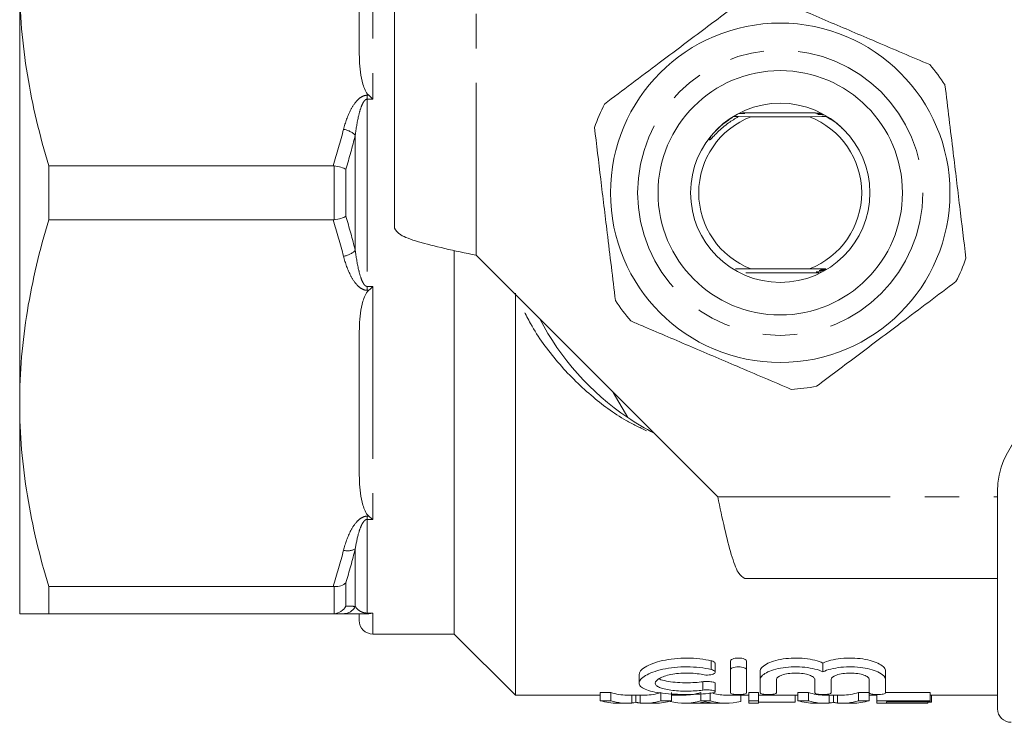
# Model space of a CAD drawing. Units: millimetres. Extents: x 139 to 268, y 91 to 256.
# Drawn here: x 139 to 175, y 91 to 117 of the extents above; entities that cross this region are included whole.
import ezdxf

# ---------------------------------------------------------------- set-up
doc = ezdxf.new("R2010")
doc.units = ezdxf.units.MM
doc.linetypes.add('PHANTOM', pattern=[12.7, 6.35, -1.27, 1.27, -1.27, 1.27, -1.27])

msp = doc.modelspace()

# ---------------------------------------------------------------- linework, layer by layer
at = {"color": 8, "linetype": 'PHANTOM', "lineweight": 0}
for p, q in [((151.911, 122.719), (151.911, 114.137)), ((155.712, 108.389), (155.712, 118.69)), ((151.699, 114.281), (151.76, 114.281)), ((151.699, 114.137), (151.699, 114.281)), ((151.699, 114.137), (151.699, 107.243)), ((151.911, 114.137), (151.699, 114.137)), ((151.266, 108.571), (151.266, 112.809)), ((150.487, 109.693), (150.487, 111.687)), ((150.92, 111.555), (150.92, 109.825)), ((151.699, 107.243), (151.699, 107.099)), ((151.699, 107.243), (151.911, 107.243)), ((151.76, 107.099), (151.699, 107.099)), ((151.911, 107.243), (151.911, 98.661)), ((164.61, 99.491), (174.911, 99.491)), ((151.699, 98.781), (151.76, 98.781)), ((151.699, 98.661), (151.699, 98.781)), ((151.699, 98.661), (151.699, 95.214)), ((151.911, 98.661), (151.699, 98.661)), ((151.266, 95.459), (151.266, 97.579)), ((150.487, 95.191), (150.487, 96.188)), ((150.92, 96.332), (150.92, 95.467)), ((151.699, 95.214), (151.911, 95.214)), ((151.699, 95.214), (151.699, 95.19)), ((151.911, 95.214), (151.911, 94.44)), ((164.374, 93.133), (164.374, 93.455)), ((164.061, 92.376), (164.061, 92.684)), ((161.445, 91.9), (161.445, 92.19)), ((161.753, 91.9), (161.753, 92.19)), ((168.714, 91.9), (168.714, 92.19)), ((169.022, 91.9), (169.022, 92.19))]:
    msp.add_line(p, q, dxfattribs=at)
at = {"color": 7, "linetype": 'Continuous', "lineweight": 15}
for p, q in [((151.411, 116.019), (151.411, 120.861)), ((152.711, 109.389), (152.711, 118.69)), ((138.911, 118.44), (138.911, 102.94)), ((165.368, 113.494), (165.834, 113.49)), ((168.209, 113.64), (165.516, 113.64)), ((165.834, 113.49), (167.988, 113.49)), ((167.988, 113.49), (168.604, 113.495)), ((139.979, 109.691), (139.979, 111.689)), ((139.979, 111.689), (150.455, 111.689)), ((150.455, 109.691), (139.979, 109.691)), ((154.911, 94.44), (154.911, 108.563)), ((155.712, 108.389), (164.61, 99.491)), ((165.834, 107.89), (165.266, 107.885)), ((165.641, 107.74), (168.329, 107.74)), ((167.988, 107.89), (165.834, 107.89)), ((168.592, 107.884), (167.988, 107.89)), ((157.161, 92.19), (157.161, 106.993)), ((151.411, 100.519), (151.411, 105.361)), ((160.764, 103.337), (161.296, 102.415)), ((138.911, 102.94), (138.911, 95.19)), ((174.911, 99.491), (174.911, 99.69)), ((174.911, 96.49), (174.911, 99.491)), ((165.61, 96.49), (174.911, 96.49)), ((174.911, 91.69), (174.911, 96.49)), ((139.979, 96.189), (150.455, 96.189)), ((139.979, 95.19), (139.979, 96.189)), ((150.455, 95.19), (139.979, 95.19)), ((151.411, 94.94), (151.411, 95.19)), ((151.76, 95.19), (151.699, 95.19)), ((151.911, 94.44), (154.911, 94.44)), ((154.911, 94.44), (157.161, 92.19)), ((164.518, 93.037), (164.518, 93.357)), ((165.074, 93.116), (165.074, 93.438)), ((165.674, 93.116), (165.674, 93.438)), ((168.483, 93.052), (168.483, 93.372)), ((161.713, 92.944), (161.713, 92.634)), ((165.074, 92.274), (165.074, 93.116)), ((165.674, 93.116), (165.674, 92.274)), ((166.174, 92.767), (166.174, 93.082)), ((170.791, 92.767), (170.791, 93.082)), ((164.518, 92.319), (164.518, 92.626)), ((166.174, 92.274), (166.174, 92.767)), ((166.774, 92.767), (166.774, 92.274)), ((168.183, 92.274), (168.183, 92.767)), ((168.783, 92.767), (168.783, 92.274)), ((170.191, 92.274), (170.191, 92.767)), ((170.791, 92.767), (170.791, 92.274)), ((157.161, 92.19), (160.287, 92.19)), ((160.287, 92.288), (160.68, 92.288)), ((160.287, 91.986), (160.287, 92.288)), ((160.68, 91.986), (160.68, 92.288)), ((161.26, 92.19), (161.938, 92.19)), ((161.6, 91.927), (161.6, 92.19)), ((162.52, 91.986), (162.52, 92.288)), ((162.913, 91.986), (162.913, 92.288)), ((162.913, 92.19), (163.373, 92.19)), ((163.989, 91.986), (163.989, 92.288)), ((164.327, 91.986), (164.327, 92.288)), ((164.943, 92.19), (165.751, 92.19)), ((165.461, 91.958), (165.461, 92.19)), ((165.751, 92.288), (166.11, 92.288)), ((165.751, 91.986), (165.751, 92.288)), ((166.11, 91.986), (166.11, 92.288)), ((166.11, 92.19), (167.556, 92.19)), ((167.456, 91.928), (167.456, 92.19)), ((167.556, 92.288), (167.949, 92.288)), ((167.556, 91.986), (167.556, 92.288)), ((167.949, 91.986), (167.949, 92.288)), ((168.529, 92.19), (169.207, 92.19)), ((168.869, 91.927), (168.869, 92.19)), ((169.789, 92.288), (170.182, 92.288)), ((169.789, 91.986), (169.789, 92.288)), ((170.182, 91.986), (170.182, 92.288)), ((170.182, 92.19), (170.462, 92.19)), ((170.462, 91.986), (170.462, 92.215)), ((170.791, 92.288), (172.436, 92.288)), ((172.436, 91.986), (172.436, 92.288)), ((172.436, 92.19), (174.911, 92.19)), ((172.481, 91.928), (172.481, 92.19)), ((160.68, 91.986), (160.287, 91.986)), ((160.913, 91.89), (161.26, 91.89)), ((161.938, 91.89), (162.312, 91.89)), ((162.913, 91.986), (162.52, 91.986)), ((162.855, 91.958), (162.855, 91.969)), ((163.373, 91.89), (163.712, 91.89)), ((164.568, 91.89), (163.747, 91.89)), ((164.327, 91.986), (163.989, 91.986)), ((164.603, 91.89), (164.943, 91.89)), ((166.11, 91.986), (165.751, 91.986)), ((165.751, 91.986), (165.751, 91.89)), ((165.751, 91.89), (166.11, 91.89)), ((166.11, 91.89), (166.11, 91.986)), ((167.456, 91.928), (166.11, 91.928)), ((167.949, 91.986), (167.556, 91.986)), ((168.182, 91.89), (168.529, 91.89)), ((169.207, 91.89), (169.581, 91.89)), ((170.182, 91.986), (169.789, 91.986)), ((172.436, 91.986), (170.462, 91.986)), ((170.462, 91.986), (170.462, 91.89)), ((170.462, 91.89), (170.821, 91.89)), ((170.821, 91.95), (172.436, 91.95)), ((170.821, 91.895), (170.821, 91.95)), ((172.347, 91.895), (170.821, 91.895)), ((170.821, 91.89), (172.347, 91.89)), ((172.347, 91.895), (172.347, 91.95)), ((172.481, 91.928), (172.347, 91.928)), ((172.347, 91.89), (172.347, 91.895)), ((172.436, 91.95), (172.436, 91.986))]:
    msp.add_line(p, q, dxfattribs=at)
for radius in [6.25, 4.5, 3.3]:
    msp.add_circle((166.911, 110.69), radius, dxfattribs=at)
at = {"color": 8, "linetype": 'PHANTOM', "lineweight": 0}
msp.add_circle((166.911, 110.69), 5.25, dxfattribs=at)
at = {"color": 7, "linetype": 'Continuous', "lineweight": 15}
for centre, radius, start, end in [((166.911, 110.69), 7.25, 33.1984, 40.6153), ((166.911, 110.69), 7.25, 153.1984, 160.6153), ((166.911, 110.69), 3, 111.0395, 248.9605), ((166.911, 110.69), 3, 291.0395, 68.9605), ((166.911, 110.69), 7.25, 333.1984, 340.6153), ((166.911, 110.69), 7.25, 213.1984, 220.6153), ((166.911, 110.69), 10, 207.6679, 235.8419), ((166.911, 110.69), 7.25, 273.1984, 280.6153), ((177.911, 99.69), 3, 90, 180), ((166.911, 110.69), 10, 235.8419, 242.3321), ((151.911, 94.94), 0.5, 180, 270), ((175.411, 91.69), 0.5, 180, 270)]:
    msp.add_arc(centre, radius, start, end, dxfattribs=at)
at = {"color": 8, "linetype": 'PHANTOM', "lineweight": 0}
for centre, radius, start, end in [((150.716, 112.254), 0.782, 45.2276, 81.3504), ((150.716, 109.126), 0.782, 278.6496, 314.7724), ((150.988, 98.078), 0.572, 254.3534, 299.1709), ((150.831, 95.677), 0.487, 270.2974, 333.4462)]:
    msp.add_arc(centre, radius, start, end, dxfattribs=at)
at = {"color": 7, "linetype": 'Continuous', "lineweight": 15}
for centre, major_axis, ratio, start_param, end_param in [((161.26, 110.69), (0, 18.5), 0.304919, 3.038595, 3.141593), ((161.938, 110.69), (0, 18.5), 0.305757, 3.141593, 3.24459), ((163.373, 110.69), (0, 18.5), 0.323918, 3.141593, 3.24459), ((164.943, 110.69), (0, 18.5), 0.323918, 3.058377, 3.141593), ((168.529, 110.69), (0, 18.5), 0.304919, 3.038595, 3.141593), ((169.207, 110.69), (0, 18.5), 0.305757, 3.141593, 3.24459), ((160.913, 110.69), (0, 18.8), 0.329127, 3.040244, 3.141593), ((161.26, 110.69), (0, 18.8), 0.304919, 3.040244, 3.17386), ((161.938, 110.69), (0, 18.8), 0.305757, 3.109325, 3.242941), ((162.312, 110.69), (0, 18.8), 0.315905, 3.141593, 3.242941), ((163.373, 110.69), (0, 18.8), 0.323918, 3.056495, 3.242941), ((163.712, 110.69), (0, 18.8), 0.297455, 3.141593, 3.186656), ((164.943, 110.69), (0, 18.8), 0.323918, 3.040244, 3.22669), ((164.603, 110.69), (0, 18.8), 0.29771, 3.098956, 3.141593), ((168.182, 110.69), (0, 18.8), 0.329127, 3.040244, 3.141593), ((168.529, 110.69), (0, 18.8), 0.304919, 3.040244, 3.17386), ((169.207, 110.69), (0, 18.8), 0.305757, 3.109325, 3.242941), ((169.581, 110.69), (0, 18.8), 0.315905, 3.141593, 3.242941)]:
    msp.add_ellipse(centre, major_axis=major_axis, ratio=ratio, start_param=start_param, end_param=end_param, dxfattribs=at)
for points, knots in [([(138.911, 118.44), (138.911, 117.873), (138.935, 117.302), (139.031, 116.163), (139.102, 115.597), (139.379, 113.908), (139.648, 112.794), (139.979, 111.689)], [0, 0, 0, 0, 0.25, 0.25, 0.5, 0.5, 1, 1, 1, 1]), ([(165.575, 117.816), (165.068, 117.435), (164.041, 116.664), (162.643, 115.614), (161.437, 114.708), (160.773, 114.209), (160.44, 113.959)], [0, 0, 0, 0, 0.2997735, 0.6065688, 0.8023383, 1, 1, 1, 1]), ([(172.414, 115.41), (171.754, 115.691), (170.524, 116.216), (168.66, 117.01), (167.354, 117.567), (166.641, 117.871), (166.506, 117.929)], [0, 0, 0, 0, 0.338594, 0.630605, 0.930487, 1, 1, 1, 1]), ([(151.76, 114.281), (151.701, 114.336), (151.661, 114.405), (151.595, 114.543), (151.569, 114.615), (151.505, 114.833), (151.479, 114.98), (151.42, 115.423), (151.411, 115.721), (151.411, 116.019)], [0, 0, 0, 0, 0.125, 0.125, 0.25, 0.25, 0.5, 0.5, 1, 1, 1, 1]), ([(173.75, 108.284), (173.673, 108.914), (173.519, 110.188), (173.309, 111.924), (173.127, 113.422), (173.027, 114.246), (172.977, 114.66)], [0, 0, 0, 0, 0.299773, 0.606569, 0.802338, 1, 1, 1, 1]), ([(165.368, 113.494), (165.245, 113.42), (164.973, 113.255), (164.669, 112.991), (164.468, 112.783), (164.38, 112.692), (164.345, 112.658), (164.33, 112.645), (164.321, 112.639), (164.315, 112.636), (164.31, 112.634), (164.308, 112.634), (164.306, 112.635), (164.305, 112.638), (164.304, 112.643), (164.307, 112.66), (164.332, 112.715), (164.361, 112.764), (164.384, 112.8)], [0, 0, 0, 0, 0.272614, 0.608594, 0.76604, 0.826624, 0.8515, 0.859662, 0.865825, 0.872225, 0.87447, 0.876736, 0.878425, 0.88011, 0.882903, 0.890019, 0.916925, 1, 1, 1, 1]), ([(165.368, 113.494), (165.368, 113.494), (165.37, 113.494), (165.368, 113.495), (165.353, 113.495), (165.318, 113.496), (165.26, 113.496), (165.213, 113.497), (165.19, 113.497)], [0, 0, 0, 0, 0.026571, 0.144148, 0.252468, 0.424828, 0.724925, 1, 1, 1, 1]), ([(165.39, 113.61), (165.446, 113.611), (165.519, 113.611), (165.584, 113.612), (165.605, 113.613), (165.608, 113.613), (165.609, 113.613)], [0, 0, 0, 0, 0.606452, 0.798904, 0.910373, 1, 1, 1, 1]), ([(168.413, 113.62), (168.357, 113.619), (168.286, 113.619), (168.224, 113.618), (168.209, 113.617), (168.203, 113.617), (168.205, 113.617), (168.205, 113.617)], [0, 0, 0, 0, 0.623981, 0.794696, 0.904369, 0.992928, 1, 1, 1, 1]), ([(168.458, 113.596), (168.415, 113.596), (168.35, 113.595), (168.288, 113.594), (168.263, 113.594), (168.255, 113.593), (168.26, 113.592), (168.279, 113.592), (168.326, 113.591), (168.393, 113.59), (168.447, 113.59), (168.469, 113.59)], [0, 0, 0, 0, 0.251517, 0.377387, 0.435291, 0.493779, 0.544498, 0.601823, 0.693551, 0.876725, 1, 1, 1, 1]), ([(168.309, 113.569), (168.309, 113.569), (168.308, 113.569), (168.319, 113.568), (168.347, 113.568), (168.413, 113.567), (168.474, 113.567), (168.513, 113.566)], [0, 0, 0, 0, 0.045573, 0.14212, 0.28981, 0.551437, 1, 1, 1, 1]), ([(168.447, 113.498), (168.447, 113.498), (168.448, 113.497), (168.463, 113.497), (168.499, 113.496), (168.551, 113.496), (168.59, 113.495), (168.604, 113.495)], [0, 0, 0, 0, 0.095511, 0.222168, 0.431399, 0.80136, 1, 1, 1, 1]), ([(168.965, 113.263), (168.871, 113.328), (168.754, 113.41), (168.629, 113.481), (168.604, 113.495)], [0, 0, 0, 0, 0.7997451, 1, 1, 1, 1]), ([(169.194, 113.062), (169.178, 113.082), (169.115, 113.162), (169.029, 113.219), (168.965, 113.263)], [0, 0, 0, 0, 0.2463775, 1, 1, 1, 1]), ([(160.072, 113.096), (160.148, 112.466), (160.302, 111.192), (160.513, 109.456), (160.694, 107.958), (160.794, 107.134), (160.844, 106.72)], [0, 0, 0, 0, 0.299773, 0.606569, 0.802338, 1, 1, 1, 1]), ([(150.487, 111.687), (150.577, 111.674), (150.664, 111.655), (150.814, 111.609), (150.877, 111.582), (150.92, 111.555)], [0, 0, 0, 0, 0.5, 0.5, 1, 1, 1, 1]), ([(139.979, 109.691), (139.646, 108.581), (139.377, 107.464), (139.009, 105.215), (138.911, 104.082), (138.911, 102.94)], [0, 0, 0, 0, 0.5, 0.5, 1, 1, 1, 1]), ([(150.487, 109.693), (150.577, 109.706), (150.664, 109.725), (150.814, 109.771), (150.877, 109.798), (150.92, 109.825)], [0, 0, 0, 0, 0.5, 0.5, 1, 1, 1, 1]), ([(168.454, 107.782), (168.398, 107.781), (168.326, 107.781), (168.261, 107.78), (168.243, 107.779), (168.237, 107.779), (168.242, 107.778), (168.26, 107.777), (168.304, 107.777), (168.369, 107.776), (168.421, 107.776), (168.443, 107.776)], [0, 0, 0, 0, 0.316285, 0.41418, 0.471871, 0.518734, 0.565776, 0.62042, 0.706879, 0.878975, 1, 1, 1, 1]), ([(168.34, 107.826), (168.34, 107.826), (168.339, 107.826), (168.35, 107.825), (168.377, 107.825), (168.439, 107.824), (168.495, 107.824), (168.53, 107.824)], [0, 0, 0, 0, 0.066778, 0.168954, 0.318148, 0.576048, 1, 1, 1, 1]), ([(168.388, 107.85), (168.391, 107.85), (168.398, 107.849), (168.43, 107.849), (168.49, 107.848), (168.542, 107.848), (168.572, 107.847)], [0, 0, 0, 0, 0.11609, 0.294, 0.604173, 1, 1, 1, 1]), ([(168.433, 107.874), (168.437, 107.873), (168.445, 107.873), (168.48, 107.872), (168.538, 107.872), (168.587, 107.871), (168.612, 107.871)], [0, 0, 0, 0, 0.1229928, 0.3165452, 0.6539144, 1, 1, 1, 1]), ([(168.246, 103.564), (168.754, 103.945), (169.78, 104.716), (171.178, 105.766), (172.385, 106.672), (173.048, 107.171), (173.382, 107.421)], [0, 0, 0, 0, 0.2997735, 0.6065688, 0.8023383, 1, 1, 1, 1]), ([(151.411, 105.361), (151.411, 105.659), (151.42, 105.957), (151.479, 106.402), (151.506, 106.55), (151.57, 106.766), (151.595, 106.838), (151.662, 106.977), (151.701, 107.044), (151.76, 107.099)], [0, 0, 0, 0, 0.5, 0.5, 0.75, 0.75, 0.875, 0.875, 1, 1, 1, 1]), ([(161.407, 105.97), (161.542, 105.913), (162.241, 105.615), (163.545, 105.059), (165.41, 104.263), (166.655, 103.733), (167.315, 103.451)], [0, 0, 0, 0, 0.069513, 0.36188, 0.661405, 1, 1, 1, 1]), ([(138.911, 102.94), (138.911, 102.373), (138.935, 101.802), (139.031, 100.663), (139.102, 100.097), (139.379, 98.408), (139.648, 97.294), (139.979, 96.189)], [0, 0, 0, 0, 0.25, 0.25, 0.5, 0.5, 1, 1, 1, 1]), ([(151.76, 98.781), (151.701, 98.836), (151.661, 98.905), (151.595, 99.043), (151.569, 99.115), (151.505, 99.333), (151.479, 99.48), (151.42, 99.923), (151.411, 100.221), (151.411, 100.519)], [0, 0, 0, 0, 0.125, 0.125, 0.25, 0.25, 0.5, 0.5, 1, 1, 1, 1]), ([(150.487, 96.188), (150.577, 96.181), (150.664, 96.191), (150.814, 96.242), (150.877, 96.283), (150.92, 96.332)], [0, 0, 0, 0, 0.5, 0.5, 1, 1, 1, 1]), ([(150.487, 95.191), (150.577, 95.197), (150.664, 95.226), (150.814, 95.323), (150.877, 95.39), (150.92, 95.467)], [0, 0, 0, 0, 0.5, 0.5, 1, 1, 1, 1]), ([(138.911, 95.19), (138.911, 95.19), (138.935, 95.19), (139.031, 95.19), (139.103, 95.19), (139.381, 95.19), (139.651, 95.19), (139.979, 95.19)], [0, 0, 0, 0, 0.25, 0.25, 0.5, 0.5, 1, 1, 1, 1]), ([(150.833, 95.19), (150.897, 95.19), (150.983, 95.19), (151.167, 95.19), (151.238, 95.19), (151.377, 95.19), (151.43, 95.19), (151.552, 95.19), (151.624, 95.19), (151.699, 95.19)], [0, 0, 0, 0, 0.5, 0.5, 0.75, 0.75, 0.875, 0.875, 1, 1, 1, 1]), ([(164.374, 93.455), (164.242, 93.486), (164.1, 93.511), (163.796, 93.547), (163.64, 93.556), (163.166, 93.558), (162.849, 93.523), (162.448, 93.431), (162.324, 93.394), (162.11, 93.314), (162.018, 93.269), (161.793, 93.132), (161.713, 93.034), (161.713, 92.944)], [0, 0, 0, 0, 0.125, 0.125, 0.25, 0.25, 0.5, 0.5, 0.625, 0.625, 0.75, 0.75, 1, 1, 1, 1]), ([(165.674, 93.438), (165.674, 93.467), (165.644, 93.497), (165.536, 93.542), (165.456, 93.557), (165.293, 93.557), (165.213, 93.542), (165.104, 93.497), (165.074, 93.467), (165.074, 93.438)], [0, 0, 0, 0, 0.25, 0.25, 0.5, 0.5, 0.75, 0.75, 1, 1, 1, 1]), ([(168.483, 93.372), (168.399, 93.41), (168.3, 93.444), (168.075, 93.501), (167.953, 93.524), (167.557, 93.567), (167.273, 93.562), (166.762, 93.484), (166.549, 93.416), (166.253, 93.256), (166.174, 93.166), (166.174, 93.082)], [0, 0, 0, 0, 0.125, 0.125, 0.25, 0.25, 0.5, 0.5, 0.75, 0.75, 1, 1, 1, 1]), ([(170.791, 93.082), (170.791, 93.124), (170.772, 93.167), (170.695, 93.253), (170.639, 93.295), (170.491, 93.375), (170.403, 93.412), (170.194, 93.476), (170.077, 93.503), (169.825, 93.542), (169.689, 93.553), (169.417, 93.559), (169.278, 93.553), (169.016, 93.524), (168.891, 93.502), (168.667, 93.445), (168.566, 93.41), (168.483, 93.372)], [0, 0, 0, 0, 0.125, 0.125, 0.25, 0.25, 0.375, 0.375, 0.5, 0.5, 0.625, 0.625, 0.75, 0.75, 0.875, 0.875, 1, 1, 1, 1]), ([(164.374, 92.265), (164.239, 92.248), (164.096, 92.236), (163.795, 92.219), (163.637, 92.215), (163.324, 92.214), (163.165, 92.218), (162.863, 92.233), (162.716, 92.245), (162.446, 92.277), (162.323, 92.297), (162.104, 92.346), (162.012, 92.373), (161.861, 92.438), (161.804, 92.474), (161.729, 92.551), (161.711, 92.594), (161.714, 92.681), (161.736, 92.727), (161.816, 92.819), (161.873, 92.865), (162.025, 92.955), (162.118, 92.998), (162.332, 93.076), (162.455, 93.112), (162.721, 93.171), (162.866, 93.195), (163.169, 93.226), (163.324, 93.234), (163.799, 93.232), (164.108, 93.195), (164.374, 93.133)], [0, 0, 0, 0, 0.0625, 0.0625, 0.125, 0.125, 0.1875, 0.1875, 0.25, 0.25, 0.3125, 0.3125, 0.375, 0.375, 0.4375, 0.4375, 0.5, 0.5, 0.5625, 0.5625, 0.625, 0.625, 0.6875, 0.6875, 0.75, 0.75, 0.8125, 0.8125, 0.875, 0.875, 1, 1, 1, 1]), ([(164.514, 93.357), (164.514, 93.366), (164.513, 93.389), (164.47, 93.423), (164.414, 93.445), (164.379, 93.454), (164.374, 93.455)], [0, 0, 0, 0, 0.240585, 0.597655, 0.946327, 1, 1, 1, 1]), ([(165.074, 93.116), (165.074, 93.146), (165.103, 93.175), (165.212, 93.219), (165.292, 93.233), (165.454, 93.233), (165.534, 93.219), (165.644, 93.175), (165.674, 93.146), (165.674, 93.116)], [0, 0, 0, 0, 0.25, 0.25, 0.5, 0.5, 0.75, 0.75, 1, 1, 1, 1]), ([(166.174, 92.767), (166.174, 92.808), (166.193, 92.85), (166.269, 92.935), (166.326, 92.977), (166.473, 93.055), (166.564, 93.092), (166.771, 93.154), (166.89, 93.181), (167.141, 93.218), (167.277, 93.23), (167.548, 93.235), (167.687, 93.229), (167.948, 93.201), (168.074, 93.179), (168.298, 93.123), (168.398, 93.09), (168.483, 93.052)], [0, 0, 0, 0, 0.125, 0.125, 0.25, 0.25, 0.375, 0.375, 0.5, 0.5, 0.625, 0.625, 0.75, 0.75, 0.875, 0.875, 1, 1, 1, 1]), ([(168.483, 93.052), (168.567, 93.09), (168.665, 93.123), (168.89, 93.179), (169.014, 93.201), (169.407, 93.243), (169.694, 93.238), (170.2, 93.162), (170.417, 93.095), (170.711, 92.938), (170.791, 92.85), (170.791, 92.767)], [0, 0, 0, 0, 0.125, 0.125, 0.25, 0.25, 0.5, 0.5, 0.75, 0.75, 1, 1, 1, 1]), ([(164.061, 92.946), (163.974, 92.964), (163.881, 92.979), (163.683, 92.999), (163.58, 93.005), (163.272, 93.006), (163.063, 92.986), (162.8, 92.933), (162.719, 92.911), (162.577, 92.863), (162.517, 92.836), (162.417, 92.78), (162.379, 92.751), (162.327, 92.693), (162.313, 92.663), (162.312, 92.606), (162.324, 92.577), (162.374, 92.525), (162.411, 92.5), (162.51, 92.455), (162.571, 92.435), (162.713, 92.4), (162.796, 92.385), (162.972, 92.361), (163.068, 92.352), (163.267, 92.34), (163.37, 92.338), (163.681, 92.338), (163.885, 92.351), (164.061, 92.376)], [0, 0, 0, 0, 0.0625, 0.0625, 0.125, 0.125, 0.25, 0.25, 0.3125, 0.3125, 0.375, 0.375, 0.4375, 0.4375, 0.5, 0.5, 0.5625, 0.5625, 0.625, 0.625, 0.6875, 0.6875, 0.75, 0.75, 0.8125, 0.8125, 0.875, 0.875, 1, 1, 1, 1]), ([(164.374, 93.133), (164.442, 93.117), (164.49, 93.092), (164.527, 93.037), (164.516, 93.007), (164.44, 92.96), (164.373, 92.941), (164.217, 92.927), (164.13, 92.931), (164.061, 92.946)], [0, 0, 0, 0, 0.25, 0.25, 0.5, 0.5, 0.75, 0.75, 1, 1, 1, 1]), ([(168.183, 92.767), (168.183, 92.796), (168.165, 92.825), (168.097, 92.881), (168.047, 92.907), (167.919, 92.953), (167.841, 92.972), (167.669, 92.998), (167.574, 93.005), (167.385, 93.005), (167.29, 92.998), (167.117, 92.972), (167.039, 92.953), (166.845, 92.884), (166.774, 92.825), (166.774, 92.767)], [0, 0, 0, 0, 0.125, 0.125, 0.25, 0.25, 0.375, 0.375, 0.5, 0.5, 0.625, 0.625, 0.75, 0.75, 1, 1, 1, 1]), ([(170.191, 92.767), (170.191, 92.796), (170.174, 92.825), (170.106, 92.881), (170.055, 92.907), (169.927, 92.953), (169.849, 92.972), (169.677, 92.998), (169.582, 93.005), (169.394, 93.005), (169.299, 92.998), (169.126, 92.972), (169.048, 92.953), (168.853, 92.884), (168.783, 92.825), (168.783, 92.767)], [0, 0, 0, 0, 0.125, 0.125, 0.25, 0.25, 0.375, 0.375, 0.5, 0.5, 0.625, 0.625, 0.75, 0.75, 1, 1, 1, 1]), ([(164.061, 92.684), (163.972, 92.674), (163.77, 92.649), (163.409, 92.641), (163.031, 92.659), (162.71, 92.706), (162.51, 92.755), (162.46, 92.792), (162.452, 92.797)], [0, 0, 0, 0, 0.159248, 0.36134, 0.561182, 0.761283, 0.964075, 1, 1, 1, 1]), ([(164.514, 92.626), (164.514, 92.631), (164.514, 92.644), (164.473, 92.663), (164.402, 92.681), (164.31, 92.693), (164.209, 92.696), (164.123, 92.692), (164.078, 92.686), (164.061, 92.684)], [0, 0, 0, 0, 0.1120476, 0.2772823, 0.4413173, 0.601805, 0.7581112, 0.9117849, 1, 1, 1, 1]), ([(164.061, 92.376), (164.129, 92.386), (164.214, 92.389), (164.367, 92.38), (164.435, 92.368), (164.515, 92.337), (164.528, 92.319), (164.491, 92.287), (164.442, 92.273), (164.374, 92.265)], [0, 0, 0, 0, 0.25, 0.25, 0.5, 0.5, 0.75, 0.75, 1, 1, 1, 1]), ([(165.674, 92.274), (165.674, 92.258), (165.642, 92.242), (165.532, 92.221), (165.453, 92.215), (165.295, 92.215), (165.217, 92.221), (165.105, 92.242), (165.074, 92.258), (165.074, 92.274)], [0, 0, 0, 0, 0.25, 0.25, 0.5, 0.5, 0.75, 0.75, 1, 1, 1, 1]), ([(166.774, 92.274), (166.774, 92.258), (166.742, 92.242), (166.632, 92.221), (166.553, 92.215), (166.395, 92.215), (166.317, 92.221), (166.205, 92.242), (166.174, 92.258), (166.174, 92.274)], [0, 0, 0, 0, 0.25, 0.25, 0.5, 0.5, 0.75, 0.75, 1, 1, 1, 1]), ([(168.783, 92.274), (168.783, 92.258), (168.751, 92.242), (168.641, 92.221), (168.562, 92.215), (168.404, 92.215), (168.325, 92.221), (168.214, 92.242), (168.183, 92.258), (168.183, 92.274)], [0, 0, 0, 0, 0.25, 0.25, 0.5, 0.5, 0.75, 0.75, 1, 1, 1, 1]), ([(170.791, 92.274), (170.791, 92.258), (170.76, 92.242), (170.649, 92.221), (170.57, 92.215), (170.413, 92.215), (170.334, 92.221), (170.222, 92.242), (170.191, 92.258), (170.191, 92.274)], [0, 0, 0, 0, 0.25, 0.25, 0.5, 0.5, 0.75, 0.75, 1, 1, 1, 1]), ([(161.6, 91.927), (161.577, 91.921), (161.553, 91.915), (161.527, 91.911), (161.514, 91.909), (161.501, 91.907), (161.487, 91.905), (161.473, 91.903), (161.459, 91.901), (161.445, 91.9)], [0, 0, 0, 0, 0.0002931574, 0.0002931574, 0.0002931574, 0.0004398735, 0.0004398735, 0.0004398735, 0.0005866163, 0.0005866163, 0.0005866163, 0.0005866163]), ([(161.753, 91.9), (161.725, 91.903), (161.697, 91.907), (161.672, 91.911), (161.659, 91.913), (161.647, 91.916), (161.635, 91.918), (161.623, 91.921), (161.612, 91.924), (161.6, 91.927)], [0, 0, 0, 0, 0.0002929097, 0.0002929097, 0.0002929097, 0.0004394823, 0.0004394823, 0.0004394823, 0.0005860886, 0.0005860886, 0.0005860886, 0.0005860886]), ([(163.964, 91.909), (163.98, 91.912), (163.996, 91.914), (164.013, 91.917), (164.037, 91.922), (164.061, 91.926), (164.085, 91.932), (164.109, 91.937), (164.134, 91.943), (164.158, 91.95)], [0, 0, 0, 0, 0.0001701523, 0.0001701523, 0.0001701523, 0.0004254219, 0.0004254219, 0.0004254219, 0.0006807314, 0.0006807314, 0.0006807314, 0.0006807314]), ([(164.158, 91.95), (164.191, 91.941), (164.226, 91.932), (164.26, 91.925), (164.278, 91.922), (164.295, 91.918), (164.313, 91.915), (164.33, 91.912), (164.347, 91.91), (164.364, 91.907)], [0, 0, 0, 0, 0.0003640604, 0.0003640604, 0.0003640604, 0.0005461441, 0.0005461441, 0.0005461441, 0.0007282408, 0.0007282408, 0.0007282408, 0.0007282408]), ([(168.869, 91.927), (168.846, 91.921), (168.822, 91.915), (168.796, 91.911), (168.783, 91.909), (168.77, 91.907), (168.756, 91.905), (168.742, 91.903), (168.728, 91.901), (168.714, 91.9)], [0, 0, 0, 0, 0.0002931574, 0.0002931574, 0.0002931574, 0.0004398735, 0.0004398735, 0.0004398735, 0.0005866163, 0.0005866163, 0.0005866163, 0.0005866163]), ([(169.022, 91.9), (168.994, 91.903), (168.966, 91.907), (168.941, 91.911), (168.928, 91.913), (168.916, 91.916), (168.904, 91.918), (168.892, 91.921), (168.881, 91.924), (168.869, 91.927)], [0, 0, 0, 0, 0.0002929097, 0.0002929097, 0.0002929097, 0.0004394823, 0.0004394823, 0.0004394823, 0.0005860886, 0.0005860886, 0.0005860886, 0.0005860886])]:
    msp.add_open_spline(points, degree=3, knots=knots, dxfattribs=at)
at = {"color": 8, "linetype": 'PHANTOM', "lineweight": 0}
for points, knots in [([(151.699, 114.281), (151.624, 114.281), (151.553, 114.256), (151.429, 114.182), (151.377, 114.135), (151.238, 113.985), (151.167, 113.871), (150.982, 113.522), (150.898, 113.278), (150.833, 113.027)], [0, 0, 0, 0, 0.125, 0.125, 0.25, 0.25, 0.5, 0.5, 1, 1, 1, 1]), ([(151.266, 112.809), (151.296, 113.048), (151.333, 113.283), (151.415, 113.632), (151.446, 113.748), (151.509, 113.916), (151.532, 113.971), (151.578, 114.049), (151.596, 114.074), (151.639, 114.118), (151.667, 114.137), (151.699, 114.137)], [0, 0, 0, 0, 0.5, 0.5, 0.75, 0.75, 0.875, 0.875, 0.9375, 0.9375, 1, 1, 1, 1]), ([(164.384, 112.8), (164.45, 112.876), (164.685, 113.144), (164.979, 113.349), (165.19, 113.497)], [0, 0, 0, 0, 0.281282, 1, 1, 1, 1]), ([(151.699, 107.243), (151.667, 107.243), (151.638, 107.263), (151.595, 107.306), (151.578, 107.331), (151.532, 107.409), (151.509, 107.464), (151.446, 107.633), (151.415, 107.748), (151.333, 108.096), (151.296, 108.333), (151.266, 108.571)], [0, 0, 0, 0, 0.0625, 0.0625, 0.125, 0.125, 0.25, 0.25, 0.5, 0.5, 1, 1, 1, 1]), ([(150.833, 108.353), (150.897, 108.102), (150.983, 107.856), (151.167, 107.509), (151.238, 107.395), (151.377, 107.245), (151.43, 107.198), (151.552, 107.124), (151.624, 107.099), (151.699, 107.099)], [0, 0, 0, 0, 0.5, 0.5, 0.75, 0.75, 0.875, 0.875, 1, 1, 1, 1]), ([(161.986, 101.926), (161.734, 102.048), (160.999, 102.403), (159.885, 103.238), (158.689, 104.422), (157.784, 105.671), (157.374, 106.545), (157.213, 106.887)], [0, 0, 0, 0, 0.118942, 0.346333, 0.593548, 0.84062, 1, 1, 1, 1]), ([(151.699, 98.781), (151.624, 98.781), (151.553, 98.756), (151.429, 98.682), (151.377, 98.635), (151.238, 98.485), (151.167, 98.371), (150.982, 98.022), (150.898, 97.778), (150.833, 97.527)], [0, 0, 0, 0, 0.125, 0.125, 0.25, 0.25, 0.5, 0.5, 1, 1, 1, 1]), ([(151.266, 97.579), (151.296, 97.769), (151.333, 97.959), (151.415, 98.243), (151.446, 98.338), (151.509, 98.477), (151.532, 98.523), (151.578, 98.588), (151.596, 98.609), (151.639, 98.645), (151.667, 98.661), (151.699, 98.661)], [0, 0, 0, 0, 0.5, 0.5, 0.75, 0.75, 0.875, 0.875, 0.9375, 0.9375, 1, 1, 1, 1]), ([(151.699, 95.214), (151.667, 95.214), (151.638, 95.217), (151.595, 95.224), (151.578, 95.229), (151.532, 95.242), (151.509, 95.251), (151.446, 95.281), (151.415, 95.301), (151.333, 95.365), (151.296, 95.411), (151.266, 95.459)], [0, 0, 0, 0, 0.0625, 0.0625, 0.125, 0.125, 0.25, 0.25, 0.5, 0.5, 1, 1, 1, 1])]:
    msp.add_open_spline(points, degree=3, knots=knots, dxfattribs=at)
at = {"color": 7, "linetype": 'Continuous', "lineweight": 15}
for points in [[(151.76, 114.281), (151.81, 114.235), (151.86, 114.187), (151.911, 114.137)], [(150.487, 111.687), (150.476, 111.688), (150.466, 111.689), (150.455, 111.689)], [(150.455, 109.691), (150.466, 109.691), (150.476, 109.692), (150.487, 109.693)], [(152.711, 109.389), (152.756, 109.306), (152.846, 109.139), (153.54, 108.889), (154.532, 108.639), (155.318, 108.472), (155.712, 108.389)], [(151.76, 107.099), (151.81, 107.145), (151.86, 107.193), (151.911, 107.243)], [(164.61, 99.491), (164.693, 99.098), (164.86, 98.311), (165.11, 97.319), (165.36, 96.625), (165.526, 96.535), (165.61, 96.49)], [(151.76, 98.781), (151.81, 98.735), (151.86, 98.695), (151.911, 98.661)], [(150.487, 96.188), (150.476, 96.188), (150.466, 96.189), (150.455, 96.189)], [(150.455, 95.19), (150.466, 95.19), (150.476, 95.19), (150.487, 95.191)], [(150.833, 95.19), (150.718, 95.19), (150.592, 95.19), (150.455, 95.19)], [(151.76, 95.19), (151.81, 95.19), (151.86, 95.198), (151.911, 95.214)]]:
    msp.add_open_spline(points, degree=3, dxfattribs=at)
at = {"color": 8, "linetype": 'PHANTOM', "lineweight": 0}
for points in [[(150.455, 111.689), (150.592, 112.133), (150.718, 112.579), (150.833, 113.027)], [(151.266, 112.809), (151.16, 112.389), (151.044, 111.971), (150.92, 111.555)], [(150.833, 108.353), (150.718, 108.801), (150.592, 109.247), (150.455, 109.691)], [(150.92, 109.825), (151.044, 109.409), (151.16, 108.991), (151.266, 108.571)], [(150.455, 96.189), (150.592, 96.633), (150.718, 97.079), (150.833, 97.527)], [(151.266, 97.579), (151.16, 97.161), (151.044, 96.746), (150.92, 96.332)], [(150.92, 95.467), (151.044, 95.465), (151.16, 95.462), (151.266, 95.459)]]:
    msp.add_open_spline(points, degree=3, dxfattribs=at)

doc.saveas('drawing.dxf')
